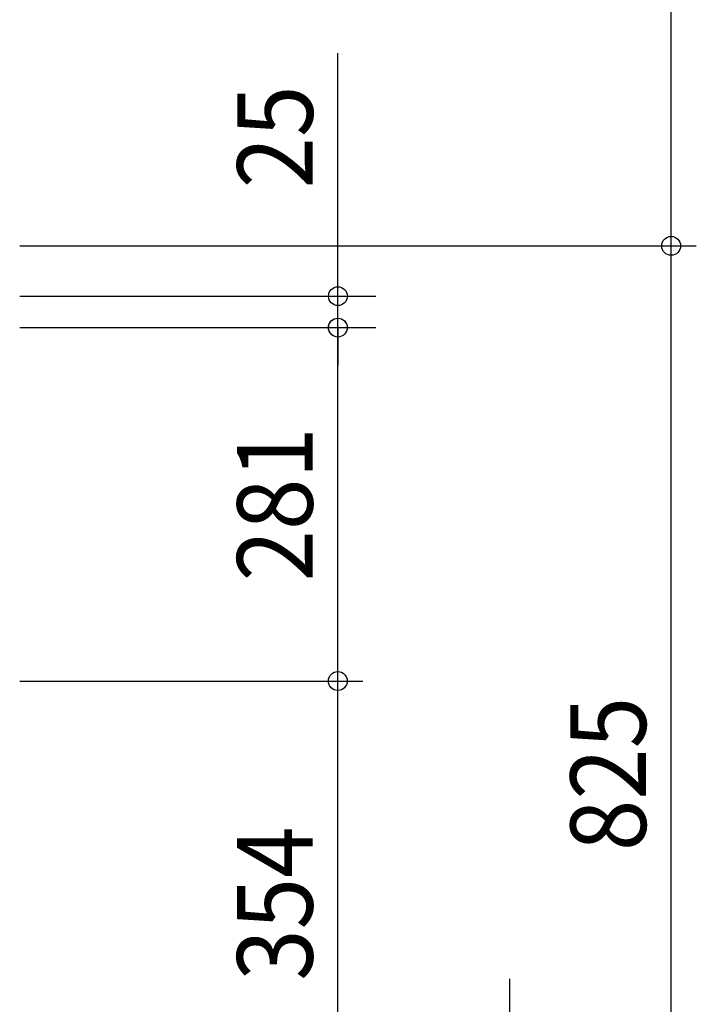
# Model space of a CAD drawing. Extents: x -1631 to 1234, y -640 to 2017.
# Drawn here: x 290 to 828, y 222 to 1005 of the extents above; entities that cross this region are included whole.
import ezdxf
from ezdxf.enums import TextEntityAlignment as Align

# ---------------------------------------------------------------- set-up
doc = ezdxf.new("R2010")
doc.units = 0
doc.header["$LTSCALE"] = 20
doc.header["$PDMODE"] = 3
doc.header["$PDSIZE"] = -2
doc.layers.get('DEFPOINTS').update_dxf_attribs({"linetype": 'CONTINUOUS'})
doc.layers.add('SIZE', color=30, linetype='CONTINUOUS')
doc.styles.get("Standard").update_dxf_attribs({"font": 'SIMPLEX', "width": 0.9, "bigfont": 'BIGFONT'})

msp = doc.modelspace()

# ---------------------------------------------------------------- linework, layer by layer
at = {"layer": 'DEFPOINTS', "color": 7, "linetype": 'CONTINUOUS'}
msp.add_point((675, 825), dxfattribs=at)
msp.add_point((675, 825), dxfattribs=at)
msp.add_point((675, 825), dxfattribs=at)
at = {"layer": 'SIZE', "color": 30, "linetype": 'CONTINUOUS'}
for p, q in [((807.91, 825), (807.91, 1825)), ((543.14, 785), (543.14, 978.26)), ((290.23, 825), (827.91, 825)), ((290.23, 825), (827.91, 825)), ((807.91, 0), (807.91, 825)), ((290.23, 785), (573.14, 785)), ((543.14, 760), (543.14, 785)), ((290.23, 760), (573.14, 760)), ((290.23, 760), (563.03, 760)), ((543.03, 479), (543.03, 760)), ((543.14, 760), (543.14, 730)), ((290.23, 479), (563.03, 479)), ((290.23, 479), (563.03, 479)), ((543.03, 125), (543.03, 479)), ((679.37, 242.23), (679.37, 114.8))]:
    msp.add_line(p, q, dxfattribs=at)
for centre in [(807.91, 825), (807.91, 825), (543.14, 785), (543.03, 760), (543.14, 760), (543.03, 479), (543.03, 479)]:
    msp.add_circle(centre, 7.5, dxfattribs=at)

# ---------------------------------------------------------------- texts
at = {"layer": 'SIZE', "color": 30, "linetype": 'CONTINUOUS', "width": 0.9}
for s, p in [('25', (523.14, 911.63)), ('281', (523.03, 619.5)), ('825', (787.91, 405.08)), ('354', (523.03, 302))]:
    msp.add_text(s, height=60, rotation=90, dxfattribs=at).set_placement(p, align=Align.CENTER)

doc.saveas('drawing.dxf')
